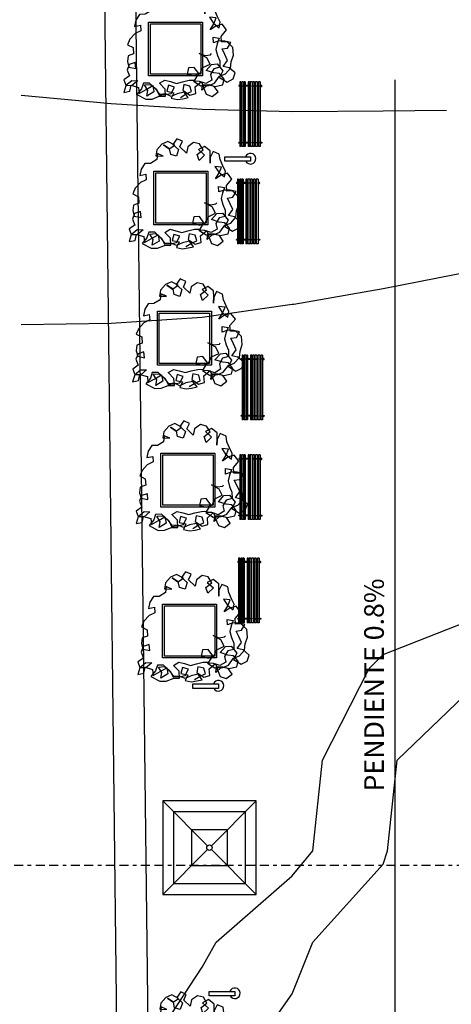
# Model space of a CAD drawing. Extents: x -164 to 219, y -141 to 34.
# Drawn here: x 33 to 45, y -57 to -29 of the extents above; entities that cross this region are included whole.
import ezdxf

# ---------------------------------------------------------------- set-up
doc = ezdxf.new("R2010")
doc.units = 0
doc.header["$MEASUREMENT"] = 0
doc.linetypes.add('BORDER2', pattern=[0.875, 0.25, -0.125, 0.25, -0.125, 0, -0.125])
doc.layers.get('0').update_dxf_attribs({"linetype": 'CONTINUOUS'})
for name, color, linetype in [('ARBOLES', 62, 'CONTINUOUS'), ('BORDES', 5, 'CONTINUOUS'), ('CAVAUCA', 12, 'CONTINUOUS'), ('CORTES', 30, 'CONTINUOUS'), ('EDIFICIOS', 205, 'CONTINUOUS'), ('MOBILIARIO', 9, 'CONTINUOUS')]:
    doc.layers.add(name, color=color, linetype=linetype)
doc.styles.get("Standard").update_dxf_attribs({"font": 'georgia.TTF'})

# ---------------------------------------------------------------- blocks, each defined once
blk = doc.blocks.new('ARBAARB5')
for p, q in [((-0.319, 1.856), (-0.415, 1.753)), ((-0.208, 1.904), (-0.319, 1.856)), ((-0.18, 1.766), (-0.291, 1.842)), ((-0.291, 1.842), (-0.187, 1.766)), ((-0.084, 1.835), (-0.208, 1.904)), ((-0.187, 1.766), (-0.084, 1.835)), ((-0.042, 1.953), (-0.118, 1.849)), ((-0.118, 1.849), (-0.015, 1.753)), ((0.061, 1.904), (-0.042, 1.953)), ((0.013, 1.801), (0.061, 1.904)), ((0.268, 1.877), (0.157, 1.801)), ((0.378, 1.849), (0.268, 1.877)), ((0.441, 1.739), (0.378, 1.849)), ((-0.415, 1.753), (-0.436, 1.642)), ((-0.408, 1.684), (-0.422, 1.573)), ((-0.304, 1.635), (-0.408, 1.684)), ((-0.16, 1.663), (-0.18, 1.766)), ((-0.056, 1.629), (-0.16, 1.663)), ((-0.015, 1.753), (-0.056, 1.629)), ((0.13, 1.684), (0.013, 1.801)), ((0.157, 1.801), (0.13, 1.684)), ((0.33, 1.656), (0.441, 1.739)), ((0.364, 1.545), (0.33, 1.656)), ((0.468, 1.801), (0.357, 1.746)), ((0.357, 1.746), (0.468, 1.642)), ((0.572, 1.718), (0.468, 1.801)), ((0.572, 1.615), (0.572, 1.718)), ((0.627, 1.704), (0.572, 1.594)), ((0.737, 1.656), (0.627, 1.704)), ((0.751, 1.552), (0.737, 1.656)), ((-0.643, 1.504), (-0.712, 1.401)), ((-0.539, 1.504), (-0.643, 1.504)), ((-0.422, 1.573), (-0.539, 1.504)), ((-0.436, 1.642), (-0.304, 1.635)), ((0.468, 1.642), (0.364, 1.545)), ((0.565, 1.49), (0.572, 1.615)), ((0.572, 1.594), (0.565, 1.49)), ((0.799, 1.435), (0.751, 1.552)), ((-0.712, 1.401), (-0.739, 1.283)), ((-0.739, 1.283), (-0.629, 1.304)), ((-0.629, 1.304), (-0.622, 1.201)), ((0.778, 1.414), (0.654, 1.428)), ((0.654, 1.428), (0.723, 1.318)), ((0.661, 1.194), (0.73, 1.304)), ((0.723, 1.318), (0.827, 1.228)), ((0.73, 1.304), (0.778, 1.414)), ((0.882, 1.297), (0.765, 1.263)), ((0.847, 1.332), (0.799, 1.435)), ((0.827, 1.228), (0.847, 1.332)), ((0.965, 1.186), (0.882, 1.297)), ((-0.732, 1.152), (-0.829, 1.048)), ((-0.622, 1.201), (-0.732, 1.152)), ((0.765, 1.263), (0.661, 1.194)), ((0.861, 1.069), (0.965, 1.186)), ((-0.829, 1.048), (-0.877, 0.945)), ((-0.877, 0.945), (-0.774, 0.89)), ((0.716, 0.952), (0.716, 1.055)), ((0.716, 1.055), (0.827, 1.035)), ((0.82, 0.986), (0.716, 0.952)), ((0.785, 0.931), (0.758, 0.827)), ((0.827, 1.035), (0.785, 0.931)), ((0.93, 0.98), (0.82, 0.986)), ((0.868, 0.966), (0.861, 1.069)), ((0.971, 0.966), (0.868, 0.966)), ((1.04, 0.952), (0.93, 0.98)), ((1.075, 0.862), (0.971, 0.966)), ((0.978, 0.849), (1.04, 0.952)), ((-0.87, 0.738), (-0.884, 0.634)), ((-0.767, 0.772), (-0.87, 0.738)), ((-0.774, 0.89), (-0.767, 0.772)), ((0.592, 0.676), (0.448, 0.758)), ((0.448, 0.758), (0.558, 0.717)), ((0.558, 0.717), (0.661, 0.731)), ((0.661, 0.731), (0.675, 0.752)), ((0.758, 0.827), (0.785, 0.717)), ((0.875, 0.835), (0.978, 0.849)), ((0.923, 0.731), (0.875, 0.835)), ((0.971, 0.621), (0.923, 0.731)), ((1.082, 0.717), (1.075, 0.862)), ((-0.849, 0.579), (-0.891, 0.476)), ((-0.884, 0.634), (-0.856, 0.531)), ((-0.739, 0.614), (-0.849, 0.579)), ((-0.732, 0.503), (-0.739, 0.614)), ((0.51, 0.496), (0.647, 0.559)), ((0.572, 0.441), (0.675, 0.552)), ((0.647, 0.559), (0.592, 0.676)), ((0.675, 0.552), (0.778, 0.559)), ((0.778, 0.559), (0.882, 0.428)), ((0.785, 0.717), (0.827, 0.614)), ((0.827, 0.614), (0.827, 0.496)), ((0.889, 0.51), (0.971, 0.621)), ((1.027, 0.476), (1.04, 0.593)), ((1.04, 0.593), (1.082, 0.717)), ((-0.849, 0.366), (-0.953, 0.296)), ((-0.891, 0.476), (-0.849, 0.366)), ((-0.856, 0.531), (-0.732, 0.503)), ((0.247, 0.496), (0.22, 0.379)), ((0.22, 0.379), (0.35, 0.344)), ((0.35, 0.503), (0.247, 0.496)), ((0.433, 0.386), (0.35, 0.503)), ((0.35, 0.344), (0.454, 0.379)), ((0.357, 0.268), (0.433, 0.386)), ((0.454, 0.379), (0.51, 0.496)), ((0.716, 0.393), (0.572, 0.441)), ((0.716, 0.469), (0.654, 0.366)), ((0.654, 0.366), (0.675, 0.262)), ((0.827, 0.496), (0.716, 0.469)), ((0.82, 0.379), (0.716, 0.393)), ((0.882, 0.428), (0.82, 0.31)), ((0.902, 0.275), (0.82, 0.379)), ((0.82, 0.331), (0.93, 0.372)), ((0.999, 0.483), (0.889, 0.51)), ((0.93, 0.372), (1.027, 0.476)), ((1.109, 0.386), (0.999, 0.483)), ((1.068, 0.275), (1.109, 0.386)), ((-0.918, 0.186), (-0.96, 0.062)), ((-0.953, 0.296), (-0.918, 0.193)), ((-0.918, 0.193), (-0.808, 0.282)), ((-0.808, 0.186), (-0.918, 0.186)), ((-0.849, 0.082), (-0.822, 0.193)), ((-0.822, 0.193), (-0.684, 0.151)), ((-0.808, 0.282), (-0.698, 0.275)), ((-0.698, 0.275), (-0.808, 0.186)), ((-0.594, 0.227), (-0.629, 0.124)), ((-0.484, 0.227), (-0.594, 0.227)), ((-0.574, 0.193), (-0.463, 0.2)), ((-0.512, 0.089), (-0.574, 0.193)), ((-0.366, 0.117), (-0.484, 0.227)), ((-0.463, 0.2), (-0.353, 0.11)), ((-0.297, 0.22), (-0.194, 0.275)), ((-0.194, 0.11), (-0.297, 0.22)), ((-0.194, 0.275), (-0.091, 0.248)), ((-0.091, 0.248), (0.02, 0.213)), ((0.02, 0.213), (0.13, 0.241)), ((0.13, 0.241), (0.254, 0.268)), ((0.157, 0.186), (0.137, 0.082)), ((0.268, 0.158), (0.157, 0.186)), ((0.254, 0.268), (0.357, 0.268)), ((0.337, 0.248), (0.468, 0.158)), ((0.448, 0.241), (0.337, 0.248)), ((0.364, 0.144), (0.481, 0.241)), ((0.565, 0.2), (0.448, 0.241)), ((0.481, 0.241), (0.516, 0.124)), ((0.675, 0.262), (0.565, 0.2)), ((0.62, 0.165), (0.723, 0.206)), ((0.723, 0.206), (0.82, 0.331)), ((0.82, 0.31), (0.958, 0.22)), ((0.875, 0.172), (0.902, 0.275)), ((0.958, 0.22), (1.068, 0.275)), ((-0.96, 0.062), (-0.849, 0.082)), ((-0.629, 0.124), (-0.718, 0.02)), ((-0.718, 0.02), (-0.553, -0.07)), ((-0.684, 0.151), (-0.677, 0.04)), ((-0.677, 0.04), (-0.546, 0.11)), ((-0.546, 0.11), (-0.422, 0.179)), ((-0.532, -0.015), (-0.512, 0.089)), ((-0.401, 0.062), (-0.532, -0.015)), ((-0.422, 0.179), (-0.401, 0.062)), ((-0.291, 0.013), (-0.366, 0.117)), ((-0.353, 0.11), (-0.304, 0)), ((-0.304, 0), (-0.201, 0.007)), ((-0.187, 0.02), (-0.291, 0.013)), ((-0.201, 0.007), (-0.084, 0.027)), ((-0.187, -0.022), (-0.194, 0.11)), ((-0.084, -0.028), (-0.187, 0.02)), ((-0.132, 0.179), (-0.16, 0.069)), ((-0.16, 0.069), (-0.036, 0.04)), ((-0.022, 0.144), (-0.132, 0.179)), ((-0.084, 0.027), (-0.022, 0.144)), ((-0.036, 0.04), (-0.084, -0.063)), ((0.027, 0.02), (-0.084, -0.028)), ((0.157, 0.047), (0.027, 0.02)), ((0.089, -0.049), (0.192, 0.013)), ((0.137, 0.082), (0.261, -0.008)), ((0.233, -0.056), (0.157, 0.047)), ((0.192, 0.013), (0.295, 0.055)), ((0.261, -0.008), (0.371, 0.02)), ((0.295, 0.055), (0.268, 0.158)), ((0.371, 0.02), (0.364, 0.144)), ((0.468, 0.158), (0.62, 0.165)), ((0.488, 0.075), (0.503, 0.179)), ((0.592, 0.172), (0.488, 0.075)), ((0.503, 0.179), (0.62, 0.179)), ((0.516, 0.124), (0.565, 0)), ((0.716, 0.144), (0.592, 0.172)), ((0.62, 0.179), (0.73, 0.144)), ((0.675, -0.042), (0.785, 0.04)), ((0.785, 0.04), (0.716, 0.144)), ((0.73, 0.144), (0.875, 0.172)), ((-0.553, -0.07), (-0.436, -0.07)), ((-0.436, -0.07), (-0.304, -0.022)), ((-0.304, -0.022), (-0.187, -0.022)), ((-0.084, -0.063), (0.027, -0.09)), ((0.027, -0.09), (0.13, -0.077)), ((0.13, -0.077), (0.233, -0.056)), ((0.565, 0), (0.675, -0.042))]:
    blk.add_line(p, q)
blk = doc.blocks.new('PLANT12A')
at = {"layer": 'ARBOLES'}
blk.add_blockref('ARBAARB5', (0.099, 0.035), dxfattribs=at)
blk = doc.blocks.new('ESCANO')
at = {"layer": 'MOBILIARIO', "linetype": 'CONTINUOUS'}
for p, q in [((-0.9, 0.23), (0.9, 0.23)), ((-0.9, 0.23), (-0.9, 0.18)), ((-0.9, 0.18), (0.9, 0.18)), ((-0.9, 0.15), (-0.9, 0.1)), ((-0.9, 0.15), (0.9, 0.15)), ((-0.9, 0.1), (0.9, 0.1)), ((-0.9, 0.07), (-0.9, 0.02)), ((-0.9, 0.07), (0.9, 0.07)), ((-0.9, 0.02), (0.9, 0.02)), ((-0.9, 0), (-0.9, -0.05)), ((-0.9, 0), (0.9, 0)), ((-0.8, 0.18), (-0.8, 0.15)), ((-0.8, 0.1), (-0.8, 0.07)), ((-0.8, 0.02), (-0.8, 0)), ((-0.78, 0.18), (-0.78, 0.15)), ((-0.78, 0.1), (-0.78, 0.07)), ((-0.78, 0.02), (-0.78, 0)), ((0.78, 0.18), (0.78, 0.15)), ((0.78, 0.1), (0.78, 0.07)), ((0.78, 0.02), (0.78, 0)), ((0.8, 0.18), (0.8, 0.15)), ((0.8, 0.1), (0.8, 0.07)), ((0.8, 0.02), (0.8, 0)), ((0.9, 0.23), (0.9, 0.18)), ((0.9, 0.15), (0.9, 0.1)), ((0.9, 0.07), (0.9, 0.02)), ((0.9, 0), (0.9, -0.05)), ((-0.9, -0.05), (0.9, -0.05)), ((-0.9, -0.07), (-0.9, -0.107)), ((-0.9, -0.07), (0.9, -0.07)), ((-0.9, -0.107), (0.9, -0.107)), ((-0.9, -0.187), (-0.9, -0.219)), ((-0.9, -0.187), (0.9, -0.187)), ((-0.9, -0.219), (0.9, -0.219)), ((-0.9, -0.239), (-0.9, -0.279)), ((-0.9, -0.239), (0.9, -0.239)), ((-0.8, -0.05), (-0.8, -0.07)), ((-0.8, -0.107), (-0.8, -0.187)), ((-0.8, -0.219), (-0.8, -0.239)), ((-0.78, -0.05), (-0.78, -0.07)), ((-0.78, -0.107), (-0.78, -0.187)), ((-0.78, -0.219), (-0.78, -0.239)), ((0.78, -0.05), (0.78, -0.07)), ((0.78, -0.107), (0.78, -0.187)), ((0.78, -0.219), (0.78, -0.239)), ((0.8, -0.05), (0.8, -0.07)), ((0.8, -0.107), (0.8, -0.187)), ((0.8, -0.219), (0.8, -0.239)), ((0.9, -0.07), (0.9, -0.107)), ((0.9, -0.187), (0.9, -0.219)), ((0.9, -0.239), (0.9, -0.279)), ((-0.9, -0.279), (0.9, -0.279)), ((-0.9, -0.309), (-0.9, -0.339)), ((-0.9, -0.309), (0.9, -0.309)), ((-0.9, -0.339), (0.9, -0.339)), ((-0.8, -0.279), (-0.8, -0.309)), ((-0.8, -0.339), (-0.8, -0.364)), ((-0.8, -0.364), (-0.78, -0.364)), ((-0.78, -0.279), (-0.78, -0.309)), ((-0.78, -0.339), (-0.78, -0.364)), ((0.78, -0.279), (0.78, -0.309)), ((0.78, -0.339), (0.78, -0.364)), ((0.8, -0.364), (0.78, -0.364)), ((0.8, -0.279), (0.8, -0.309)), ((0.8, -0.339), (0.8, -0.364)), ((0.9, -0.309), (0.9, -0.339))]:
    blk.add_line(p, q, dxfattribs=at)
for points in [[(-0.778, 0.23, 0.04529), (-0.776, 0.236, 0.052311), (-0.775, 0.248, 0.052311), (-0.776, 0.26, 0.06617), (-0.779, 0.269, 0.104734), (-0.785, 0.276, 0.171665), (-0.79, 0.278, 0.171665), (-0.795, 0.276, 0.104734), (-0.801, 0.269, 0.06617), (-0.804, 0.26, 0.052311), (-0.805, 0.248, 0.052311), (-0.804, 0.236, 0.04529), (-0.802, 0.23, 0.104734)], [(0.778, 0.23, -0.04529), (0.776, 0.236, -0.052311), (0.775, 0.248, -0.052311), (0.776, 0.26, -0.06617), (0.779, 0.269, -0.104734), (0.785, 0.276, -0.171665), (0.79, 0.278, -0.171665), (0.795, 0.276, -0.104734), (0.801, 0.269, -0.06617), (0.804, 0.26, -0.052311), (0.805, 0.248, -0.052311), (0.804, 0.236, -0.04529), (0.802, 0.23, -0.104734)]]:
    blk.add_lwpolyline(points, format="xyb", dxfattribs=at)
for centre in [(-0.79, 0.206), (-0.79, 0.127), (-0.79, 0.045), (0.79, 0.206), (0.79, 0.127), (0.79, 0.045), (-0.79, -0.023), (-0.79, -0.087), (-0.79, -0.201), (-0.79, -0.257), (0.79, -0.023), (0.79, -0.087), (0.79, -0.201), (0.79, -0.257), (-0.79, -0.323), (0.79, -0.323)]:
    blk.add_circle(centre, 0.00377, dxfattribs=at)

msp = doc.modelspace()

# ---------------------------------------------------------------- hatches: boundary and pattern name
at = {"layer": 'EDIFICIOS', "linetype": 'CONTINUOUS'}
h = msp.add_hatch(color=256, dxfattribs=at)
h.paths.add_polyline_path([(17.719, -87.767), (16.719, -87.781), (16.742, -89.333), (16.083, -89.343), (16.104, -90.343), (17.757, -90.319)])
h.paths.add_polyline_path([(18.003, -106.859), (17.003, -106.874), (17.022, -108.186), (16.475, -108.195), (16.495, -109.194), (18.037, -109.171)])
h.paths.add_polyline_path([(17.943, -102.865), (16.944, -102.88), (16.979, -105.274), (17.979, -105.259)])
h.paths.add_polyline_path([(17.901, -100.006), (16.901, -100.02), (16.92, -101.28), (17.92, -101.265)])
h.paths.add_polyline_path([(17.859, -97.146), (16.859, -97.161), (16.877, -98.421), (17.877, -98.406)])
h.paths.add_polyline_path([(17.799, -93.118), (16.162, -93.143), (16.183, -94.142), (16.814, -94.133), (16.835, -95.561), (17.835, -95.546)])
h.paths.add_polyline_path([(17.677, -84.907), (16.677, -84.922), (16.696, -86.182), (17.695, -86.167)])
h.paths.add_polyline_path([(17.635, -82.068), (16.635, -82.082), (16.653, -83.322), (17.653, -83.307)])
h.paths.add_polyline_path([(17.573, -77.928), (16.573, -77.943), (16.611, -80.483), (17.611, -80.468)])
h.paths.add_polyline_path([(17.525, -74.655), (20.624, -74.609), (20.64, -75.709), (21.64, -75.694), (21.624, -74.594), (21.558, -74.595), (21.555, -74.395), (21.721, -74.393), (21.712, -73.793), (21.162, -73.801), (21.165, -74.001), (16.141, -74.076), (16.127, -75.645), (16.539, -75.639), (16.549, -76.343), (17.549, -76.328)])
h.paths.add_polyline_path([(21.683, -78.554), (20.683, -78.569), (20.707, -80.189), (21.707, -80.174)])
h.paths.add_polyline_path([(21.739, -82.344), (20.739, -82.358), (20.749, -83.028), (21.749, -83.013)])
h.paths.add_polyline_path([(21.781, -85.183), (20.781, -85.198), (20.792, -85.888), (21.792, -85.873)])
h.paths.add_polyline_path([(21.824, -88.033), (20.824, -88.048), (20.856, -90.187), (21.855, -90.173)])
h.paths.add_polyline_path([(21.9, -93.142), (20.9, -93.157), (20.931, -95.267), (21.931, -95.252)])
h.paths.add_polyline_path([(21.963, -97.422), (20.963, -97.437), (20.973, -98.127), (21.973, -98.112)])
h.paths.add_polyline_path([(22.006, -100.282), (21.006, -100.296), (21.016, -100.986), (22.016, -100.971)])
h.paths.add_polyline_path([(22.048, -103.141), (21.048, -103.156), (21.072, -104.756), (22.072, -104.741)])
h.paths.add_polyline_path([(22.111, -107.361), (21.111, -107.376), (21.137, -109.125), (22.137, -109.111)])
h.paths.add_polyline_path([(19.89, -120.52), (16.731, -120.566), (16.742, -121.066), (19.691, -121.023), (22.452, -123.691), (22.622, -132.305), (16.975, -132.305), (16.985, -132.805), (22.632, -132.805), (22.692, -135.859), (23.192, -135.859), (22.948, -123.474)])
h.paths.add_polyline_path([(42.113, -122.267), (41.413, -122.263), (41.413, -122.313), (39.213, -122.301), (39.213, -122.251), (38.513, -122.247), (38.509, -122.947), (38.559, -122.947), (38.547, -125.147), (38.497, -125.147), (38.493, -125.847), (39.193, -125.851), (39.193, -125.801), (41.393, -125.813), (41.393, -125.863), (42.093, -125.867), (42.097, -125.167), (42.577, -125.17), (42.579, -124.73), (42.049, -124.727), (42.057, -123.407), (42.587, -123.41), (42.589, -122.97), (42.109, -122.967)])
h.paths.add_polyline_path([(38.861, -122.599), (41.761, -122.615), (41.745, -125.515), (38.845, -125.499)], flags=16)
h.paths.add_polyline_path([(53.479, -133.692), (40.011, -133.615), (40, -135.624), (53.47, -135.203)])
h.paths.add_polyline_path([(45.399, -122.986), (45.149, -122.984), (45.147, -123.424), (45.397, -123.426)])
h.paths.add_polyline_path([(45.389, -124.746), (45.139, -124.744), (45.137, -125.184), (45.387, -125.186)])
h.paths.add_polyline_path([(48.179, -124.761), (47.929, -124.76), (47.927, -125.2), (48.177, -125.201)])
h.paths.add_polyline_path([(48.189, -123.001), (47.939, -123), (47.937, -123.44), (48.187, -123.441)])
h.paths.add_polyline_path([(50.999, -123.017), (50.749, -123.016), (50.747, -123.456), (50.997, -123.457)])
h.paths.add_polyline_path([(50.989, -124.777), (50.739, -124.776), (50.737, -125.216), (50.987, -125.217)])
h.paths.add_polyline_path([(55.539, -124.803), (53.529, -124.792), (53.47, -135.203), (54.07, -135.185), (54.126, -125.395), (55.536, -125.403)])
h.paths.add_polyline_path([(54.642, -122.608), (55.552, -122.613), (55.559, -121.373), (55.259, -121.372), (55.255, -122.022), (54.055, -122.015), (54.049, -123.035), (53.539, -123.032), (53.537, -123.472), (54.637, -123.478)])
h.paths.add_polyline_path([(58.409, -121.389), (58.009, -121.387), (58.002, -122.627), (58.401, -122.629)])
h.paths.add_polyline_path([(61.258, -121.406), (60.858, -121.403), (60.851, -122.643), (61.251, -122.645)])
h.paths.add_polyline_path([(61.239, -124.835), (60.839, -124.833), (60.836, -125.433), (61.236, -125.435)])
h.paths.add_polyline_path([(58.389, -124.819), (57.989, -124.817), (57.986, -125.417), (58.386, -125.419)])
h.paths.add_polyline_path([(64.619, -124.855), (63.689, -124.849), (63.686, -125.449), (64.616, -125.455)])
h.paths.add_polyline_path([(65.235, -122.068), (64.005, -122.061), (64.008, -121.421), (63.708, -121.419), (63.701, -122.659), (64.631, -122.665), (64.619, -124.855), (64.562, -134.857), (65.162, -134.838), (65.218, -125.018), (68.968, -125.039), (68.969, -124.889), (65.219, -124.868)])
h.paths.add_polyline_path([(71.142, -120.851), (73.442, -120.865), (73.443, -120.715), (70.993, -120.701), (70.969, -124.901), (69.839, -124.894), (69.838, -125.044), (70.968, -125.051), (70.914, -134.659), (71.064, -134.654)])
h.paths.add_polyline_path([(91.792, -120.819), (89.692, -120.807), (89.691, -120.957), (91.641, -120.968), (91.568, -134.014), (91.718, -134.009)])
h.paths.add_polyline_path([(113.182, -120.945), (113.189, -119.675), (112.889, -119.674), (112.812, -133.35), (113.112, -133.341), (113.18, -121.245), (135.03, -121.369), (135.031, -121.069)])
h.paths.add_polyline_path([(141.631, -121.106), (141.471, -121.105), (141.47, -121.405), (141.505, -121.406)])
h.paths.add_polyline_path([(139.571, -121.095), (139.271, -121.093), (139.27, -121.393), (139.57, -121.395)])
h.paths.add_polyline_path([(144.415, -123.922), (144.115, -124.045), (144.068, -132.374), (144.368, -132.365)])
h.paths.add_polyline_path([(167.471, -125.577), (166.659, -125.577), (166.659, -126.187), (167.471, -126.187)], flags=17)
h.paths.add_polyline_path([(164.697, -128.536), (163.885, -128.536), (163.885, -129.147), (164.697, -129.147)], flags=17)
h.paths.add_polyline_path([(164.094, -122.531), (170.22, -122.506), (170.22, -122.006), (163.885, -122.032), (160.296, -125.643), (160.315, -131.867), (160.815, -131.851), (160.797, -125.849)])
h.paths.add_polyline_path([(155.942, -108.137), (155.342, -108.139), (155.346, -109.639), (170.22, -109.592), (170.22, -108.992), (162.444, -109.017), (162.444, -106.447), (161.944, -106.447), (161.944, -109.018), (155.944, -109.037)])
h.paths.add_polyline_path([(155.535, -106.148), (155.335, -106.149), (155.337, -106.649), (155.537, -106.648)])
h.paths.add_polyline_path([(155.928, -103.677), (161.944, -103.658), (161.944, -105.247), (162.444, -105.247), (162.444, -103.657), (170.22, -103.632), (170.22, -103.032), (162.444, -103.057), (155.326, -103.079), (155.331, -104.679), (155.931, -104.677)])
h.paths.add_polyline_path([(155.919, -100.988), (161.944, -100.97), (161.944, -101.433), (162.444, -101.433), (162.444, -100.968), (162.444, -99.953), (161.944, -99.953), (161.944, -100.37), (155.917, -100.388), (155.916, -99.907), (155.316, -99.909), (155.321, -101.479), (155.921, -101.477)])
h.paths.add_polyline_path([(170.22, -95.105), (162.443, -95.13), (162.443, -91.134), (161.943, -91.134), (161.943, -95.131), (155.901, -95.15), (155.899, -94.407), (155.299, -94.409), (155.306, -96.659), (155.906, -96.657), (155.903, -95.75), (161.943, -95.731), (161.944, -98.001), (155.91, -98.02), (155.909, -97.707), (155.309, -97.709), (155.313, -98.859), (155.913, -98.857), (155.912, -98.62), (161.944, -98.601), (161.944, -98.873), (162.444, -98.873), (162.444, -98.6), (162.443, -95.73), (170.22, -95.705)])
h.paths.add_polyline_path([(162.443, -88.802), (170.22, -88.778), (170.22, -88.178), (162.443, -88.202), (162.443, -87.156), (161.943, -87.156), (161.943, -88.803), (161.943, -90.054), (162.443, -90.054)])
h.paths.add_polyline_path([(155.881, -88.822), (161.943, -88.803), (161.943, -88.203), (155.88, -88.222), (155.878, -87.857), (155.279, -87.859), (155.284, -89.709), (155.884, -89.707)])
h.paths.add_polyline_path([(155.873, -85.957), (155.273, -85.959), (155.274, -86.359), (155.874, -86.357)])
h.paths.add_polyline_path([(162.443, -82.085), (161.943, -82.085), (161.943, -86.076), (162.443, -86.076)])
h.paths.add_polyline_path([(162.442, -79.436), (170.22, -79.412), (170.22, -78.212), (164.016, -78.232), (164.016, -76.208), (163.516, -76.21), (163.516, -78.233), (155.849, -78.257), (155.844, -76.807), (155.244, -76.809), (155.258, -81.409), (155.858, -81.407), (155.852, -79.457), (161.942, -79.438), (161.943, -81.006), (162.443, -81.006)])
h.paths.add_polyline_path([(155.837, -74.457), (155.237, -74.459), (155.241, -75.809), (155.841, -75.807)])
h.paths.add_polyline_path([(155.829, -72.087), (159.255, -72.087), (159.255, -71.587), (158.737, -71.587), (158.737, -71.157), (158.237, -71.159), (158.237, -71.587), (155.828, -71.587), (155.827, -71.157), (155.227, -71.159), (155.234, -73.459), (155.834, -73.457)])
h.paths.add_polyline_path([(166.14, -71.587), (160.459, -71.587), (160.459, -72.087), (163.516, -72.087), (163.516, -74.76), (164.016, -74.758), (164.016, -72.087), (166.14, -72.087)])
h.paths.add_polyline_path([(170.22, -71.587), (167.343, -71.587), (167.343, -72.087), (170.22, -72.087)])
h.paths.add_polyline_path([(164.015, -65.231), (170.22, -65.212), (170.22, -64.612), (155.206, -64.659), (155.212, -66.359), (155.812, -66.357), (155.808, -65.257), (163.515, -65.233), (163.516, -68.805), (160.459, -68.805), (160.459, -69.305), (164.016, -69.305)])
h.paths.add_polyline_path([(159.255, -68.805), (155.819, -68.805), (155.815, -67.357), (155.215, -67.359), (155.222, -69.709), (155.822, -69.707), (155.821, -69.305), (158.237, -69.305), (158.237, -69.709), (158.737, -69.707), (158.737, -69.305), (159.255, -69.305)])
h.paths.add_polyline_path([(160.345, -60.943), (160.095, -60.944), (160.097, -61.644), (170.22, -61.612), (170.22, -61.362), (160.346, -61.393)])
h.paths.add_polyline_path([(160.32, -52.863), (170.22, -52.832), (170.22, -52.432), (160.318, -52.463), (160.314, -51.083), (160.064, -51.084), (160.072, -53.714), (160.322, -53.713)])
h.paths.add_polyline_path([(160.395, -44.803), (160.045, -44.804), (160.046, -45.254), (160.396, -45.253)])
h.paths.add_polyline_path([(170.22, -46.622), (160.4, -46.653), (160.4, -46.453), (160.05, -46.454), (160.051, -46.904), (170.22, -46.872)])
h.paths.add_polyline_path([(160.378, -39.403), (160.028, -39.404), (160.029, -39.854), (160.379, -39.853)])
h.paths.add_polyline_path([(160.373, -37.753), (160.023, -37.754), (160.024, -38.204), (160.374, -38.203)])
h.paths.add_polyline_path([(160.254, -31.773), (170.22, -31.742), (170.22, -31.442), (160.253, -31.473), (160.252, -31.223), (160.002, -31.224), (160.009, -33.454), (160.259, -33.453)])
h.paths.add_polyline_path([(160.241, -27.463), (159.991, -27.464), (159.992, -27.724), (160.242, -27.723)])
h.paths.add_polyline_path([(160.229, -23.683), (159.979, -23.684), (159.98, -23.964), (160.23, -23.963)])
h.paths.add_polyline_path([(160.217, -19.783), (159.967, -19.784), (159.968, -20.164), (160.218, -20.163)])
h.paths.add_polyline_path([(170.22, -15.992), (167.355, -16.001), (167.354, -15.741), (166.804, -15.743), (166.805, -16.003), (164.505, -16.01), (164.504, -15.75), (163.954, -15.751), (163.955, -16.011), (159.955, -16.024), (159.956, -16.384), (160.206, -16.383), (160.206, -16.273), (170.22, -16.242)])
h.paths.add_polyline_path([(164.493, -12.06), (163.943, -12.061), (163.944, -12.321), (164.494, -12.32)])
h.paths.add_polyline_path([(167.343, -12.051), (166.793, -12.053), (166.794, -12.313), (167.344, -12.311)])
h.paths.add_polyline_path([(167.331, -8.141), (166.781, -8.143), (166.782, -8.403), (167.332, -8.401)])
h.paths.add_polyline_path([(164.481, -8.15), (163.931, -8.151), (163.932, -8.411), (164.482, -8.41)])
h.paths.add_polyline_path([(164.469, -4.23), (163.919, -4.231), (163.919, -4.491), (164.469, -4.49)])
h.paths.add_polyline_path([(167.319, -4.221), (166.769, -4.223), (166.769, -4.483), (167.319, -4.481)])
h.paths.add_polyline_path([(170.22, -0.302), (166.756, -0.313), (166.757, -0.573), (170.22, -0.562)])
h.paths.add_polyline_path([(164.456, -0.32), (163.906, -0.322), (163.907, -0.372), (163.907, -0.582), (164.457, -0.58)])
h.paths.add_polyline_path([(158.636, 18.483), (158.619, 22.934), (158.219, 22.934), (158.236, 18.315), (161.059, 15.537), (170.22, 15.611), (170.22, 16.011), (165.619, 15.974), (165.592, 22.934), (165.192, 22.934), (165.219, 15.971), (161.221, 15.939)])
h.paths.add_polyline_path([(142.785, 19.742), (134.4, 19.742), (134.374, 22.934), (134.024, 22.934), (134.05, 19.742), (130.45, 19.742), (130.45, 19.342), (131.688, 19.342), (131.737, 13.253), (131.236, 13.249), (131.239, 12.899), (132.539, 12.91), (132.536, 13.26), (132.087, 13.256), (132.038, 19.342), (134.053, 19.342), (134.101, 13.272), (133.436, 13.267), (133.439, 12.917), (137.239, 12.947), (137.236, 13.297), (134.451, 13.275), (134.403, 19.342), (142.788, 19.342)])
h.paths.add_polyline_path([(143.059, 22.934), (142.759, 22.934), (142.799, 17.892, -0.414214), (138.236, 13.255), (138.239, 12.955, 0.414214), (143.099, 17.894)])
h.paths.add_polyline_path([(128.95, 19.742), (127.834, 19.742), (127.809, 22.934), (127.459, 22.934), (127.484, 19.742), (125.359, 19.742), (125.359, 19.342), (127.487, 19.342), (127.539, 12.87), (128.789, 12.88), (128.786, 13.23), (127.886, 13.223), (127.837, 19.342), (128.95, 19.342)])
h.paths.add_polyline_path([(123.859, 19.742), (121.844, 19.742), (121.818, 22.934), (121.118, 22.934), (121.144, 19.742), (120.415, 19.742), (120.415, 19.342), (121.147, 19.342), (121.196, 13.169), (121.096, 13.168), (121.099, 12.818), (122.649, 12.831), (122.646, 13.181), (121.896, 13.175), (121.847, 19.342), (123.859, 19.342)])
h.paths.add_polyline_path([(126.636, 13.213), (125.406, 13.203), (125.409, 12.853), (126.639, 12.863)])
h.paths.add_polyline_path([(118.496, 13.148), (118.131, 13.145), (118.082, 19.342), (118.915, 19.342), (118.915, 19.742), (115.589, 19.742), (115.563, 22.934), (115.213, 22.934), (115.239, 19.742), (114.779, 19.742), (114.779, 19.342), (115.242, 19.342), (115.292, 13.122), (115.146, 13.121), (115.149, 12.771), (115.819, 12.776), (115.816, 13.126), (115.642, 13.125), (115.592, 19.342), (117.732, 19.342), (117.781, 13.142), (117.466, 13.139), (117.469, 12.789), (118.499, 12.798)])
h.paths.add_polyline_path([(112.877, 19.342), (113.279, 19.342), (113.279, 19.742), (111.323, 19.742), (111.298, 22.934), (110.948, 22.934), (111.029, 12.738), (111.379, 12.741), (111.327, 19.342), (112.527, 19.342), (112.579, 12.75), (113.919, 12.761), (113.917, 13.111), (112.927, 13.103)])
h.paths.add_polyline_path([(107.268, 22.934), (106.918, 22.934), (106.978, 15.456), (105.928, 15.447), (105.93, 15.097), (106.98, 15.106), (107, 12.706), (107.5, 12.71), (107.497, 13.06), (107.347, 13.059)])
h.paths.add_polyline_path([(102.668, 22.934), (102.318, 22.934), (102.378, 15.419), (97.478, 15.38), (97.481, 15.03), (102.731, 15.072)])
h.paths.add_polyline_path([(98.871, 21.326), (98.271, 21.322), (98.275, 20.822), (98.875, 20.826)], flags=17)
h.paths.add_polyline_path([(94.021, 21.326), (93.421, 21.322), (93.425, 20.822), (94.025, 20.826)])
h.paths.add_polyline_path([(94.328, 15.405), (93.728, 15.4), (93.732, 14.9), (94.332, 14.905)])
h.paths.add_polyline_path([(92.828, 15.393), (92.068, 15.387), (92.071, 14.987), (92.231, 14.988), (92.232, 14.888), (92.832, 14.893)])
h.paths.add_polyline_path([(88.368, 15.357), (87.608, 15.351), (87.612, 14.851), (88.212, 14.856), (88.211, 14.956), (88.371, 14.957)])
h.paths.add_polyline_path([(86.708, 15.344), (86.108, 15.339), (86.112, 14.839), (86.712, 14.844)])
h.paths.add_polyline_path([(86.708, 21.326), (86.108, 21.322), (86.112, 20.822), (86.712, 20.826)])
h.paths.add_polyline_path([(82.009, 21.326), (81.409, 21.322), (81.413, 20.822), (82.013, 20.826)])
edge = h.paths.add_edge_path()
edge.add_line((78.197, 22.934), (77.497, 22.934))
edge.add_line((77.497, 22.934), (77.501, 22.381))
edge.add_line((77.501, 22.381), (68.205, 22.307))
edge.add_line((68.205, 22.307), (68.205, 15.179))
edge.add_ellipse((68.31, 14.954), major_axis=(-0.4, -0.003), ratio=0.582487, start_angle=246.1451, end_angle=284.9784, ccw=False)
edge.add_line((68.47, 15.169), (68.47, 21.93))
edge.add_line((68.47, 21.93), (77.504, 22.002))
edge.add_line((77.504, 22.002), (77.559, 15.221))
edge.add_line((77.559, 15.221), (77.159, 15.218))
edge.add_line((77.159, 15.218), (77.161, 14.868))
edge.add_line((77.161, 14.868), (79.811, 14.889))
edge.add_line((79.811, 14.889), (79.808, 15.239))
edge.add_line((79.808, 15.239), (78.258, 15.227))
edge.add_line((78.258, 15.227), (78.197, 22.934))
edge = h.paths.add_edge_path()
edge.add_ellipse((68.31, 14.954), major_axis=(-0.4, -0.003), ratio=0.582487, start_angle=186.6428, end_angle=246.1451)
edge.add_ellipse((68.31, 14.954), major_axis=(-0.4, -0.003), ratio=0.582487, start_angle=246.1451, end_angle=284.9784)
edge.add_ellipse((68.31, 14.954), major_axis=(-0.4, -0.003), ratio=0.582487, start_angle=284.9784, end_angle=533.6969)
edge.add_ellipse((68.31, 14.954), major_axis=(-0.4, -0.003), ratio=0.582487, start_angle=173.6969, end_angle=186.6428)
edge = h.paths.add_edge_path()
edge.add_ellipse((65.985, 14.936), major_axis=(0.002, -0.239), ratio=0.940573, start_angle=0, end_angle=360)
h.paths.add_polyline_path([(65.697, 22.934), (65.347, 22.934), (65.409, 15.124), (64.509, 15.117), (64.512, 14.767), (65.762, 14.777)])
h.paths.add_polyline_path([(50.346, 22.934), (49.856, 22.934), (49.922, 14.65), (51.212, 14.661), (51.209, 15.011), (50.409, 15.004)])
h.paths.add_polyline_path([(45.668, 21.25), (45.348, 21.248), (45.352, 20.748), (45.672, 20.75)])
h.paths.add_polyline_path([(41.278, 21.215), (40.958, 21.213), (40.962, 20.713), (41.282, 20.715)])
h.paths.add_polyline_path([(41.278, 15.081), (40.958, 15.079), (40.962, 14.579), (41.282, 14.581)])
h.paths.add_polyline_path([(45.668, 15.116), (45.348, 15.114), (45.352, 14.614), (45.672, 14.616)])
h.paths.add_polyline_path([(41.278, 25.569), (40.958, 25.567), (40.962, 25.067), (41.282, 25.069)])
h.paths.add_polyline_path([(35.611, 25.337), (32.187, 25.309), (32.174, 26.877), (31.874, 26.877), (31.889, 25.007), (35.489, 25.036), (36.497, 24.044), (36.573, 14.544), (36.893, 14.546), (36.816, 24.15)])
h.paths.add_polyline_path([(45.35, 25.424), (45.352, 25.102), (45.672, 25.104), (45.672, 25.203)])
h.paths.add_polyline_path([(20.617, 26.877), (20.117, 26.877), (20.308, 14.042), (16.933, 14.003), (16.929, 13.502), (20.815, 13.548)])
h.paths.add_polyline_path([(21.028, -0.775), (18.471, 1.707), (16.822, 1.683), (16.817, 1.088), (18.233, 1.109), (20.437, -1.03), (20.47, -3.214), (20.87, -3.208), (20.856, -2.308), (21.05, -2.305)])
h.paths.add_polyline_path([(20.925, -6.937), (20.525, -6.943), (20.545, -8.293), (16.732, -8.35), (16.728, -8.8), (21.146, -8.734), (21.133, -7.854), (20.939, -7.857)])
h.paths.add_polyline_path([(21.163, -9.894), (16.718, -9.96), (16.714, -10.41), (21.17, -10.344)])
h.paths.add_polyline_path([(21.187, -11.504), (16.703, -11.57), (16.699, -12.021), (20.6, -11.963), (20.618, -13.213), (21.018, -13.207), (21.004, -12.247), (21.198, -12.244)])
h.paths.add_polyline_path([(21.285, -18.103), (21.091, -18.106), (21.077, -17.156), (20.677, -17.162), (20.696, -18.472), (16.64, -18.532), (16.636, -18.982), (21.297, -18.913)])
h.paths.add_polyline_path([(21.314, -20.073), (16.626, -20.143), (16.622, -20.593), (21.321, -20.523)])
h.paths.add_polyline_path([(21.338, -21.693), (20.744, -21.702), (20.77, -23.431), (21.17, -23.425), (21.156, -22.526), (21.351, -22.523)])
h.paths.add_polyline_path([(21.226, -27.175), (20.826, -27.181), (20.851, -28.915), (16.547, -28.979), (16.542, -29.445), (21.152, -29.376), (21.156, -29.616), (21.456, -29.612), (21.448, -29.072), (21.433, -28.072), (21.239, -28.075)])
h.paths.add_polyline_path([(21.471, -30.652), (21.172, -30.656, -0.072405), (21.095, -31.242), (21.384, -31.323, 0.072405)])
h.paths.add_polyline_path([(19.735, -32.643, -0.072405), (19.152, -32.736), (16.512, -32.776), (16.51, -33.076), (18.857, -33.041), (18.861, -33.341), (19.161, -33.336), (19.157, -33.036, 0.072405), (19.825, -32.929)])
h.paths.add_polyline_path([(19.885, -36.964, 0.072405), (19.214, -36.876), (19.209, -36.576), (18.909, -36.58), (18.914, -36.88), (16.475, -36.917), (16.472, -37.217), (19.218, -37.176, -0.072405), (19.804, -37.252)])
h.paths.add_polyline_path([(21.491, -38.522), (21.205, -38.612, -0.072405), (21.298, -39.195), (21.598, -39.191, 0.072405)])
h.paths.add_polyline_path([(21.614, -40.231), (21.314, -40.235), (21.317, -40.475), (16.442, -40.548), (16.44, -40.848), (20.922, -40.781), (20.927, -41.121), (21.627, -41.111)])
h.paths.add_polyline_path([(21.664, -43.64), (20.964, -43.651), (20.97, -43.991), (21.669, -43.98)])
h.paths.add_polyline_path([(21.741, -48.78), (21.041, -48.79), (21.046, -49.13), (21.746, -49.12)])
h.paths.add_polyline_path([(21.47, -54.124), (21.82, -54.119), (21.815, -53.779), (16.323, -53.861), (16.316, -54.601), (20.876, -54.533), (20.887, -55.303), (21.487, -55.294)])
h.paths.add_polyline_path([(21.36, -56.796), (20.91, -56.803), (20.929, -58.103), (21.479, -58.095), (21.467, -57.315), (21.367, -57.316)])
h.paths.add_polyline_path([(21.496, -59.265), (20.946, -59.273), (20.966, -60.573), (16.262, -60.642), (16.258, -61.043), (20.972, -60.973), (20.978, -61.412), (21.378, -61.407), (21.372, -60.967), (21.522, -60.964)])
h.paths.add_polyline_path([(21.396, -62.576), (20.996, -62.582), (21.009, -63.492), (21.409, -63.486)])
h.paths.add_polyline_path([(21.441, -65.616), (21.041, -65.622), (21.054, -66.532), (21.454, -66.526)])
h.paths.add_polyline_path([(21.628, -68.134), (21.478, -68.136), (21.472, -67.696), (21.072, -67.702), (21.078, -68.142), (16.194, -68.214), (16.19, -68.614), (21.084, -68.542), (21.103, -69.842), (21.653, -69.833)])
h.paths.add_polyline_path([(21.671, -71.003), (21.121, -71.011), (21.14, -72.311), (21.59, -72.305), (21.582, -71.785), (21.682, -71.783)])
h.paths.add_polyline_path([(17.297, -104.861), (17.297, -95.136), (15.943, -95.136), (15.943, -104.861)], flags=9)
h.paths.add_polyline_path([(17.297, -87.617), (17.297, -81.96), (15.943, -81.96), (15.943, -87.617)], flags=9)
h.paths.add_polyline_path([(163.493, -105.833), (163.493, -98.612), (162.138, -98.612), (162.138, -105.833)], flags=9)
h.paths.add_polyline_path([(163.493, -95.392), (163.493, -88.172), (162.138, -88.172), (162.138, -95.392)], flags=9)
h.paths.add_polyline_path([(163.493, -86.864), (163.493, -79.644), (162.138, -79.644), (162.138, -86.864)], flags=9)
h.paths.add_polyline_path([(163.478, -74.043), (163.478, -67.392), (162.151, -67.392), (162.151, -74.043)], flags=9)
h.paths.add_polyline_path([(109.258, 17.553), (116.479, 17.553), (116.479, 18.907), (109.258, 18.907)], flags=9)
h.paths.add_polyline_path([(18.579, -18.396), (18.579, -11.176), (17.225, -11.176), (17.225, -18.396)], flags=9)
h.paths.add_polyline_path([(18.578, -38.276), (18.578, -32.308), (17.227, -32.308), (17.227, -38.276)], flags=9)
h.paths.add_polyline_path([(18.578, -48.364), (18.578, -40.113), (17.227, -40.113), (17.227, -48.364)], flags=9)

# ---------------------------------------------------------------- linework, layer by layer
at = {"layer": 'BORDES', "linetype": 'CONTINUOUS'}
for p, q in [((36.652, -101.169), (35.566, -12.25)), ((35.55, -83.897), (34.833, -22.499))]:
    msp.add_line(p, q, dxfattribs=at)
at = {"layer": 'BORDES', "color": 3, "linetype": 'CONTINUOUS'}
msp.add_line((42.981, -80.082), (42.981, -30.911), dxfattribs=at)
at = {"layer": 'BORDES', "color": 2, "linetype": 'CONTINUOUS'}
for p, q in [((36.516, -50.979), (37.762, -52.225)), ((37.871, -52.225), (39.116, -50.979)), ((36.516, -53.579), (37.762, -52.334)), ((37.871, -52.334), (39.116, -53.579))]:
    msp.add_line(p, q, dxfattribs=at)
at = {"layer": 'BORDES', "color": 3, "linetype": 'CONTINUOUS'}
for points in [[(36.126, -29.302), (37.626, -29.302), (37.626, -30.802), (36.126, -30.802)], [(36.176, -29.352), (37.576, -29.352), (37.576, -30.752), (36.176, -30.752)], [(36.274, -33.451), (37.774, -33.451), (37.774, -34.951), (36.274, -34.951)], [(36.324, -33.501), (37.724, -33.501), (37.724, -34.901), (36.324, -34.901)], [(36.37, -37.351), (37.87, -37.351), (37.87, -38.851), (36.37, -38.851)], [(36.42, -37.401), (37.82, -37.401), (37.82, -38.801), (36.42, -38.801)], [(36.466, -41.301), (37.966, -41.301), (37.966, -42.801), (36.466, -42.801)], [(36.516, -41.351), (37.916, -41.351), (37.916, -42.751), (36.516, -42.751)], [(36.515, -45.5), (38.015, -45.5), (38.015, -47), (36.515, -47)], [(36.565, -45.55), (37.965, -45.55), (37.965, -46.95), (36.565, -46.95)]]:
    msp.add_lwpolyline(points, close=True, dxfattribs=at)
at = {"layer": 'BORDES', "color": 2, "linetype": 'CONTINUOUS'}
for points in [[(36.516, -53.579), (39.116, -53.579), (39.116, -50.979), (36.516, -50.979)], [(36.816, -53.279), (38.816, -53.279), (38.816, -51.279), (36.816, -51.279)], [(37.316, -52.779), (38.316, -52.779), (38.316, -51.779), (37.316, -51.779)]]:
    msp.add_lwpolyline(points, close=True, dxfattribs=at)
msp.add_circle((37.816, -52.279), 0.0768, dxfattribs=at)
at = {"layer": 'CAVAUCA', "flags": 128}
for points in [[(42.641, -31.782), (40.116, -31.802), (37.612, -31.741), (35.087, -31.576), (32.583, -31.351)], [(44.406, -31.761), (42.641, -31.782)], [(57.706, -37.692), (56.68, -37.159), (55.202, -36.44), (52.698, -35.825), (50.173, -35.64), (47.669, -35.825), (45.145, -36.235), (42.641, -36.728), (40.157, -37.159), (40.116, -37.159), (37.612, -37.528), (35.087, -37.692), (32.583, -37.733)], [(36.422, -57.436), (37.612, -55.609), (38.002, -54.911), (40.116, -53.064), (40.691, -52.367), (40.958, -49.842), (42.251, -47.297), (42.641, -46.907), (45.145, -45.922), (47.669, -47.051)], [(45.145, -70.078), (42.641, -67.821), (42.435, -67.595), (40.506, -65.05), (40.116, -64.311), (39.336, -62.505), (38.926, -59.981), (39.357, -57.436), (40.116, -56.348), (40.691, -54.911), (42.641, -52.736), (42.764, -52.367), (43.031, -49.842), (45.145, -47.81), (47.669, -47.872), (49.537, -49.842)]]:
    msp.add_lwpolyline(points, dxfattribs=at)
at = {"layer": 'CORTES', "linetype": 'BORDER2'}
msp.add_line((17.388, -52.768), (166.28, -52.768), dxfattribs=at)
at = {"layer": 'MOBILIARIO', "linetype": 'CONTINUOUS'}
for points in [[(38.244, -33.051), (38.956, -33.051), (38.956, -33.178), (38.244, -33.178)], [(37.354, -47.721), (38.066, -47.721), (38.066, -47.847), (37.354, -47.847)], [(37.809, -56.278), (38.521, -56.278), (38.521, -56.404), (37.809, -56.404)]]:
    msp.add_lwpolyline(points, close=True, dxfattribs=at)
for centre in [(38.956, -33.106), (38.066, -47.776), (38.521, -56.332)]:
    msp.add_arc(centre, 0.149, 208.8413, 158.4351, dxfattribs=at)

# ---------------------------------------------------------------- block references
at = {"layer": 'BORDES', "color": 3, "linetype": 'CONTINUOUS', "xscale": 1.5, "yscale": 1.5, "zscale": 1.5, "rotation": 1.034095346718903}
for p in [(36.73, -31.384), (36.878, -35.534), (36.974, -39.434), (37.07, -43.384), (37.119, -47.583), (36.985, -59.278)]:
    msp.add_blockref('PLANT12A', p, dxfattribs=at)
at = {"layer": 'BORDES', "color": 3, "linetype": 'CONTINUOUS', "rotation": 270}
for p in [(38.999, -31.871), (38.936, -34.572), (39.062, -39.473), (38.999, -42.249), (38.967, -45.12)]:
    msp.add_blockref('ESCANO', p, dxfattribs=at)

# ---------------------------------------------------------------- texts
at = {"layer": 'BORDES', "color": 2, "linetype": 'CONTINUOUS'}
msp.add_text('PENDIENTE 0.8%', height=0.546, rotation=90, dxfattribs=at).set_placement((42.663, -50.717))

doc.saveas('drawing.dxf')
